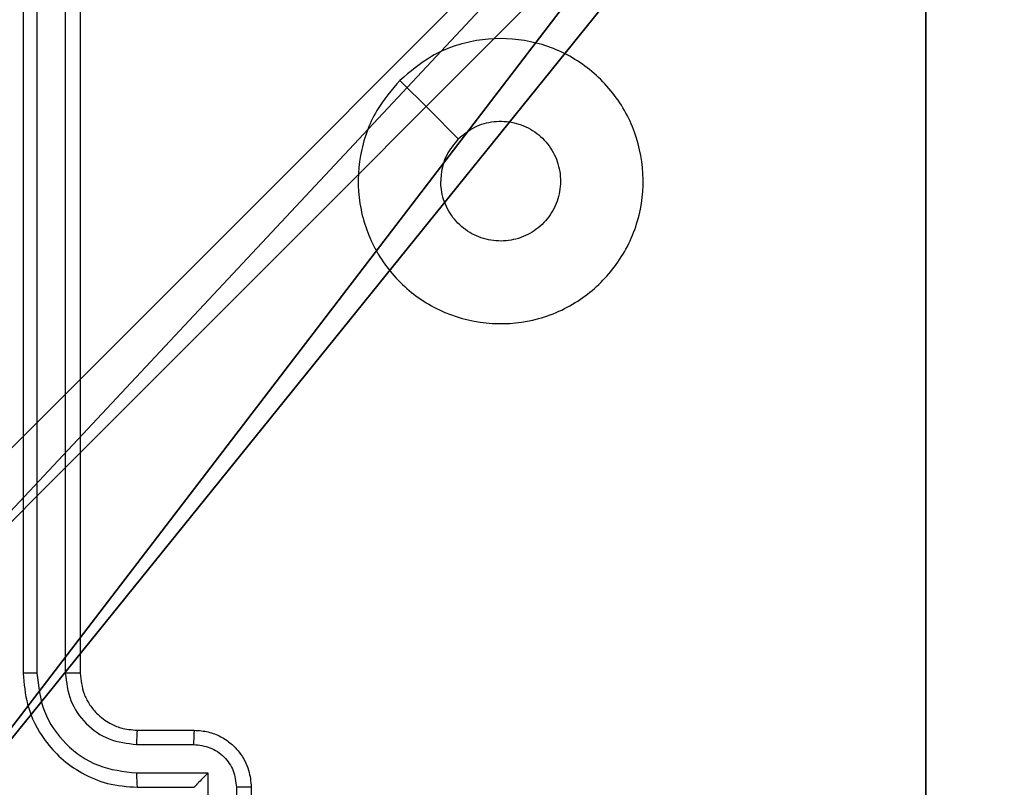
# Model space of a CAD drawing. Units: centimetres. Extents: x -303 to 252, y -219 to 220.
# Drawn here: x 17 to 21, y 13 to 15 of the extents above; entities that cross this region are included whole.
import ezdxf

# ---------------------------------------------------------------- set-up
doc = ezdxf.new("R2010")
doc.units = ezdxf.units.CM
doc.header["$LTSCALE"] = 2.54
doc.layers.get('0').update_dxf_attribs({"true_color": 0xff5454})
doc.layers.add('VP-EQ', color=7, linetype='Continuous', true_color=0x8a3492)

# ---------------------------------------------------------------- blocks, each defined once
blk = doc.blocks.new('Komponent_46')
at = {"color": 251, "true_color": 0x676e6c}
mesh = blk.add_polyface(dxfattribs=at)
corners = [(9, 0, 159), (4.95, 0.2576, 159), (4.95, 0, 159), (8.7424, 4.0502, 159), (9, 4.0502, 159), (0, 0, 159), (0.2576, 4.05, 159), (0, 4.05, 159), (4.05, 0, 159), (0.2576, 4.95, 159), (4.0498, 8.7424, 159), (4.05, 0.2576, 159), (4.9498, 8.7424, 159), (4.9498, 9, 159), (9, 9, 159), (8.7424, 4.9502, 159), (9, 4.9502, 159), (0, 9, 159), (0, 4.95, 159), (4.0498, 9, 159)]
mesh.append_faces([[corners[k] for k in face] for face in [(0, 1, 2), (3, 0, 4), (5, 6, 7), (14, 15, 16), (9, 17, 18)]], dxfattribs={"vtx0": -1, "color": 251})
mesh.append_faces([[corners[k] for k in face] for face in [(6, 8, 9), (10, 11, 12), (12, 1, 13), (13, 1, 14), (15, 1, 3), (17, 9, 19), (19, 9, 10)]], dxfattribs={"vtx0": -1, "vtx1": -1, "color": 251})
mesh.append_faces([[corners[k] for k in face] for face in [(1, 0, 3), (9, 8, 10), (14, 1, 15)]], dxfattribs={"vtx0": -1, "vtx1": -1, "vtx2": -1, "color": 251})
mesh.append_faces([[corners[k] for k in face] for face in [(6, 5, 8), (10, 8, 11), (12, 11, 1)]], dxfattribs={"vtx0": -1, "vtx2": -1, "color": 251})
mesh = blk.add_polyface(dxfattribs=at)
corners = [(4.0498, 9, -10), (0, 4.95, -10), (0, 9, -10), (0.2576, 4.95, -10), (0.2576, 4.05, -10), (4.9498, 8.7424, -10), (4.05, 0.2576, -10), (4.0498, 8.7424, -10), (4.95, 0.2576, -10), (0, 0, -10), (0, 4.05, -10), (4.05, 0, -10), (9, 9, -10), (4.9498, 9, -10), (4.95, 0, -10), (8.7424, 4.9502, -10), (9, 4.9502, -10), (8.7424, 4.0502, -10), (9, 0, -10), (9, 4.0502, -10)]
mesh.append_faces([[corners[k] for k in face] for face in [(0, 1, 2), (4, 9, 10), (12, 5, 13), (15, 12, 16), (18, 17, 19)]], dxfattribs={"vtx0": -1, "color": 251})
mesh.append_faces([[corners[k] for k in face] for face in [(1, 0, 3), (3, 0, 4), (5, 6, 7), (6, 5, 8), (9, 4, 11), (7, 4, 0), (11, 7, 6), (8, 12, 14), (14, 17, 18), (17, 14, 15)]], dxfattribs={"vtx0": -1, "vtx1": -1, "color": 251})
mesh.append_faces([[corners[k] for k in face] for face in [(11, 4, 7), (5, 12, 8), (14, 12, 15)]], dxfattribs={"vtx0": -1, "vtx1": -1, "vtx2": -1, "color": 251})
blk = doc.blocks.new('Grupuj_150')
at = {"color": 0}
blk.add_blockref('Komponent_46', (0.3, 0.3), dxfattribs=at)
blk = doc.blocks.new('noga_WOODEN_LOW')
at = {"color": 0}
blk.add_blockref('Grupuj_150', (0, 0), dxfattribs=at)
blk = doc.blocks.new('Grupuj_203')
at = {"color": 0}
mesh = blk.add_polyface(dxfattribs=at)
corners = [(0.2886, 0, 1.5), (0, 25.7902, 1.5), (0, 0.8098, 1.5), (0.2886, 26.6, 1.5), (9.3114, 0, 1.5), (9.3114, 26.6, 1.5), (9.6, 0.8098, 1.5), (9.6, 25.7902, 1.5)]
mesh.append_faces([[corners[k] for k in face] for face in [(0, 1, 2), (5, 6, 7)]], dxfattribs={"vtx0": -1, "color": 0})
mesh.append_faces([[corners[k] for k in face] for face in [(1, 0, 3), (3, 4, 5)]], dxfattribs={"vtx0": -1, "vtx1": -1, "color": 0})
mesh.append_faces([[corners[k] for k in face] for face in [(3, 0, 4), (5, 4, 6)]], dxfattribs={"vtx0": -1, "vtx2": -1, "color": 0})
mesh = blk.add_polyface(dxfattribs=at)
corners = [(0, 25.7902), (0.2886, 0), (0, 0.8098), (0.2886, 26.6), (9.3114, 0), (9.3114, 26.6), (9.6, 25.7902), (9.6, 0.8098)]
mesh.append_faces([[corners[k] for k in face] for face in [(0, 1, 2), (4, 6, 7)]], dxfattribs={"vtx0": -1, "color": 0})
mesh.append_faces([[corners[k] for k in face] for face in [(1, 3, 4)]], dxfattribs={"vtx0": -1, "vtx1": -1, "color": 0})
mesh.append_faces([[corners[k] for k in face] for face in [(1, 0, 3), (4, 3, 5), (4, 5, 6)]], dxfattribs={"vtx0": -1, "vtx2": -1, "color": 0})
blk = doc.blocks.new('3DGeom_3912_Defintion_1')
at = {"color": 18, "true_color": 0x030303, "yscale": 0.3564000000000001, "rotation": 360}
blk.add_blockref('Grupuj_203', (-4.7217, -4.7842, -0.4824), dxfattribs=at)
blk = doc.blocks.new('Grupuj_30')
at = {"color": 0}
mesh = blk.add_polyface(dxfattribs=at)
corners = [(2.8705, 1.5629, 0.4875), (43.458, 1.182), (43.3337, 1.182), (52.279, 4.9013, 4.7605), (0.0845, 3.6661, 3.1795), (0, 3.7827, 3.3287), (6.0046, 53.6056, 67.0991), (49.2214, 13.1023, 15.2572), (50.1505, 12.504, 14.4915), (50.4111, 12.4005, 14.359), (50.7144, 12.3602, 14.3074), (49.0359, 13.4079, 15.6484), (49.076, 13.7432, 16.0775), (19.8784, 41.8708, 52.0792), (51.6849, 19.1981, 23.0595), (20.8074, 41.2725, 51.3135), (21.0681, 41.169, 51.181), (21.3713, 41.1287, 51.1294), (19.6929, 42.1764, 52.4704), (19.7329, 42.5117, 52.8995), (22.3418, 47.9666, 59.8815), (57.5408, 1.4059, 0.2866), (75.915, 3.7184, 3.2464), (72.8519, 1.4059, 0.2866), (58.3664, 13.1691, 15.3427), (58.6118, 13.6072, 15.9035), (69.9061, 53.8421, 67.4018), (57.3741, 12.5019, 14.4887), (57.1845, 12.4175, 14.3807), (56.8187, 12.3602, 14.3074), (58.6117, 14.0821, 16.5113), (57.2275, 18.1994, 21.7812), (27.8415, 41.186, 51.2027), (27.4756, 41.1287, 51.1294), (28.0311, 41.2704, 51.3107), (29.0234, 41.9376, 52.1647), (29.2688, 42.3757, 52.7255), (29.2686, 42.8506, 53.3333), (27.8845, 46.9679, 58.6032), (6.0061, 58.3154, 73.1274), (69.9061, 58.3154, 73.1274)]
mesh.append_faces([[corners[k] for k in face] for face in [(0, 1, 2), (21, 22, 23), (26, 39, 40)]], dxfattribs={"vtx0": -1, "color": 0})
mesh.append_faces([[corners[k] for k in face] for face in [(1, 0, 3), (7, 6, 11), (11, 6, 12), (12, 13, 14), (13, 6, 18), (18, 6, 19), (19, 6, 20), (22, 25, 26), (24, 3, 27), (27, 3, 28), (28, 3, 29), (29, 3, 10), (32, 14, 33), (33, 14, 17)]], dxfattribs={"vtx0": -1, "vtx1": -1, "color": 0})
mesh.append_faces([[corners[k] for k in face] for face in [(3, 6, 7), (12, 6, 13), (22, 3, 24), (26, 14, 32), (26, 20, 6)]], dxfattribs={"vtx0": -1, "vtx1": -1, "vtx2": -1, "color": 0})
mesh.append_faces([[corners[k] for k in face] for face in [(3, 0, 4), (3, 4, 5), (3, 5, 6), (3, 7, 8), (3, 8, 9), (3, 9, 10), (14, 13, 15), (14, 15, 16), (14, 16, 17), (22, 21, 3), (22, 24, 25), (26, 25, 30), (26, 30, 31), (26, 31, 14), (26, 32, 34), (26, 34, 35), (26, 35, 36), (26, 36, 37), (26, 37, 38), (26, 38, 20), (26, 6, 39)]], dxfattribs={"vtx0": -1, "vtx2": -1, "color": 0})
mesh = blk.add_polyface(dxfattribs=at)
corners = [(75.915, 2.5363, 4.1699), (57.5408, 0.2239, 1.2101), (72.8519, 0.2239, 1.2101), (52.279, 3.7193, 5.684), (58.3664, 11.987, 16.2662), (58.6118, 12.4252, 16.827), (69.9061, 52.66, 68.3253), (57.3741, 11.3199, 15.4122), (57.1845, 11.2355, 15.3042), (56.8187, 11.1782, 15.2309), (50.7144, 11.1782, 15.2309), (58.6117, 12.9001, 17.4348), (57.2275, 17.0173, 22.7047), (51.6849, 18.0161, 23.983), (27.8415, 40.004, 52.1262), (27.4756, 39.9467, 52.0529), (21.3713, 39.9467, 52.0529), (28.0311, 40.0883, 52.2342), (29.0234, 40.7555, 53.0882), (29.2688, 41.1937, 53.649), (29.2686, 41.6686, 54.2568), (27.8845, 45.7858, 59.5267), (22.3418, 46.7846, 60.805), (6.0046, 52.4236, 68.0226), (6.0061, 57.1334, 74.0509), (69.9061, 57.1334, 74.0509), (43.3337, 0, 0.9235), (43.458, 0, 0.9235), (2.8705, 0.3809, 1.411), (0.0845, 2.4841, 4.103), (0, 2.6007, 4.2522), (49.2214, 11.9202, 16.1807), (50.1505, 11.322, 15.415), (50.4111, 11.2184, 15.2825), (49.0359, 12.2259, 16.5719), (49.076, 12.5612, 17.001), (19.8784, 40.6887, 53.0027), (20.8074, 40.0905, 52.237), (21.0681, 39.9869, 52.1045), (19.6929, 40.9944, 53.3939), (19.7329, 41.3297, 53.823)]
mesh.append_faces([[corners[k] for k in face] for face in [(0, 1, 2), (24, 6, 25), (3, 26, 27)]], dxfattribs={"vtx0": -1, "color": 0})
mesh.append_faces([[corners[k] for k in face] for face in [(1, 0, 3), (4, 0, 5), (5, 6, 11), (11, 6, 12), (12, 6, 13), (14, 6, 17), (17, 6, 18), (18, 6, 19), (19, 6, 20), (20, 6, 21), (21, 6, 22), (23, 6, 24), (26, 3, 28), (28, 3, 29), (29, 3, 30), (30, 3, 23), (31, 3, 32), (32, 3, 33), (33, 3, 10), (36, 13, 37), (37, 13, 38), (38, 13, 16)]], dxfattribs={"vtx0": -1, "vtx1": -1, "color": 0})
mesh.append_faces([[corners[k] for k in face] for face in [(3, 0, 4), (13, 6, 14), (22, 6, 23), (23, 3, 31), (23, 35, 36)]], dxfattribs={"vtx0": -1, "vtx1": -1, "vtx2": -1, "color": 0})
mesh.append_faces([[corners[k] for k in face] for face in [(5, 0, 6), (3, 4, 7), (3, 7, 8), (3, 8, 9), (3, 9, 10), (13, 14, 15), (13, 15, 16), (23, 31, 34), (23, 34, 35), (36, 35, 13), (23, 36, 39), (23, 39, 40), (23, 40, 22)]], dxfattribs={"vtx0": -1, "vtx2": -1, "color": 0})
blk = doc.blocks.new('_cianka_90C11Q_WOODEN_LOW')
at = {"color": 18, "true_color": 0x020202}
blk.add_blockref('Grupuj_30', (5.4439, 0, 11.8454), dxfattribs=at)
blk = doc.blocks.new('Grupuj_1')
at = {"color": 0, "rotation": 180.0000000000264}
blk.add_blockref('_cianka_90C11Q_WOODEN_LOW', (203.8082, 139.7566, 0.0033), dxfattribs=at)
at = {"color": 0, "extrusion": (8.93165e-17, -4.44089e-16, -1)}
blk.add_blockref('3DGeom_3912_Defintion_1', (-123.4915, 81.7444, -169.3002), dxfattribs=at)
at = {"color": 0}
blk.add_blockref('noga_WOODEN_LOW', (118.6082, 76.8155, 10.0033), dxfattribs=at)
blk = doc.blocks.new('RC1403_')
at = {"color": 0, "linetype": 'Continuous', "lineweight": 25}
for p, q in [((1574.5563, 416.7213), (1574.5563, 417.1213)), ((1574.6084, 416.7212), (1574.6084, 416.9213)), ((1574.7084, 416.6712), (1574.7084, 416.9213)), ((1574.9563, 416.7213), (1574.7563, 416.7213)), ((1574.7563, 416.7213), (1574.7563, 416.7213)), ((1574.9586, 416.6712), (1574.7084, 416.6712)), ((1574.9586, 416.5711), (1574.7585, 416.5711)), ((1574.9563, 416.5213), (1574.7563, 416.5213)), ((1575.1563, 413.3213), (1575.1563, 416.3213)), ((1575.3563, 413.3213), (1575.3563, 416.3213)), ((1575.2088, 413.319), (1575.2088, 416.321)), ((1575.3089, 413.319), (1575.3088, 416.321))]:
    blk.add_line(p, q, dxfattribs=at)
at = {"color": 0, "linetype": 'Continuous', "lineweight": 25, "flags": 128}
blk.add_lwpolyline([(1574.0347, 414.243), (1573.9322, 414.3454), (1573.8298, 414.4478)], dxfattribs=at)
at = {"color": 0, "linetype": 'Continuous', "lineweight": 25}
for points, knots in [([(1574.5563, 416.7213), (1574.5565, 416.7213), (1574.5569, 416.7213), (1574.5601, 416.7213), (1574.5649, 416.7213), (1574.5714, 416.7213), (1574.5794, 416.7212), (1574.5885, 416.7212), (1574.5983, 416.7212), (1574.605, 416.7212), (1574.6084, 416.7212)], [0, 0, 0, 0, 0.125043, 0.250193, 0.375254, 0.5, 0.624746, 0.749807, 0.874957, 1, 1, 1, 1]), ([(1574.7563, 416.5213), (1574.7397, 416.5225), (1574.7075, 416.5248), (1574.6636, 416.5423), (1574.627, 416.5667), (1574.5907, 416.6045), (1574.562, 416.6568), (1574.5581, 416.7012), (1574.5563, 416.7213)], [0, 0, 0, 0, 0.158488, 0.307474, 0.446952, 0.576914, 0.807319, 1, 1, 1, 1]), ([(1574.7585, 416.5711), (1574.7389, 416.5735), (1574.6996, 416.5783), (1574.6499, 416.6126), (1574.6152, 416.6622), (1574.6106, 416.7015), (1574.6084, 416.7212)], [0, 0, 0, 0, 0.24994, 0.49988, 0.749567, 1, 1, 1, 1]), ([(1574.7084, 416.6712), (1574.7139, 416.6767), (1574.7249, 416.6878), (1574.738, 416.7012), (1574.747, 416.7107), (1574.7523, 416.7164), (1574.7557, 416.7202), (1574.7561, 416.7209), (1574.7563, 416.7213)], [0, 0, 0, 0, 0.251471, 0.502488, 0.646497, 0.775723, 0.89251, 1, 1, 1, 1]), ([(1574.9586, 416.6712), (1574.9586, 416.6777), (1574.9585, 416.6909), (1574.958, 416.7075), (1574.9572, 416.719), (1574.9566, 416.7206), (1574.9563, 416.7213)], [0, 0, 0, 0, 0.2501728, 0.5, 0.7498272, 1, 1, 1, 1]), ([(1575.3563, 416.3213), (1575.3533, 416.3584), (1575.3464, 416.4426), (1575.2941, 416.5449), (1575.224, 416.6228), (1575.1502, 416.6751), (1575.0591, 416.7135), (1574.9914, 416.7187), (1574.9563, 416.7213)], [0, 0, 0, 0, 0.1769509, 0.4021248, 0.5333901, 0.6767993, 0.8323404, 1, 1, 1, 1]), ([(1575.3088, 416.321), (1575.3033, 416.3667), (1575.2921, 416.4583), (1575.212, 416.5744), (1575.0962, 416.6552), (1575.0045, 416.6659), (1574.9586, 416.6712)], [0, 0, 0, 0, 0.249905, 0.499851, 0.749543, 1, 1, 1, 1]), ([(1574.7563, 416.5213), (1574.7566, 416.5223), (1574.7572, 416.5242), (1574.758, 416.5375), (1574.7584, 416.5539), (1574.7584, 416.5654), (1574.7585, 416.5711)], [0, 0, 0, 0, 0.279846, 0.559079, 0.779488, 1, 1, 1, 1]), ([(1574.9563, 416.5213), (1574.9566, 416.5221), (1574.9572, 416.5237), (1574.958, 416.5351), (1574.9585, 416.5516), (1574.9586, 416.5646), (1574.9586, 416.5711)], [0, 0, 0, 0, 0.2501694, 0.5, 0.7498306, 1, 1, 1, 1]), ([(1575.2088, 416.321), (1575.2048, 416.3537), (1575.1968, 416.4191), (1575.1396, 416.502), (1575.0569, 416.5597), (1574.9914, 416.5673), (1574.9586, 416.5711)], [0, 0, 0, 0, 0.2499, 0.499849, 0.749546, 1, 1, 1, 1]), ([(1575.1563, 416.3213), (1575.1537, 416.3459), (1575.1498, 416.3838), (1575.1257, 416.43), (1575.1024, 416.4596), (1575.0772, 416.4816), (1575.0488, 416.4997), (1575.0093, 416.517), (1574.9757, 416.5197), (1574.9563, 416.5213)], [0, 0, 0, 0, 0.233626, 0.360019, 0.492477, 0.592731, 0.679024, 0.814849, 1, 1, 1, 1]), ([(1575.1563, 416.3213), (1575.1565, 416.3213), (1575.1569, 416.3213), (1575.1601, 416.3212), (1575.165, 416.3211), (1575.1716, 416.3211), (1575.1796, 416.321), (1575.1888, 416.321), (1575.1986, 416.321), (1575.2054, 416.321), (1575.2088, 416.321)], [0, 0, 0, 0, 0.125044, 0.250195, 0.375257, 0.5, 0.624743, 0.749805, 0.874956, 1, 1, 1, 1]), ([(1575.3088, 416.321), (1575.3151, 416.321), (1575.3277, 416.321), (1575.3434, 416.3211), (1575.3541, 416.3212), (1575.3556, 416.3213), (1575.3563, 416.3213)], [0, 0, 0, 0, 0.2501502, 0.5, 0.7498498, 1, 1, 1, 1]), ([(1574.0347, 414.243), (1573.999, 414.2128), (1573.9206, 414.1465), (1573.7667, 414.0945), (1573.5963, 414.0942), (1573.4344, 414.15), (1573.3015, 414.2574), (1573.2096, 414.4018), (1573.1731, 414.5689), (1573.1918, 414.7396), (1573.2673, 414.8926), (1573.3892, 415.0138), (1573.5429, 415.0869), (1573.7138, 415.1043), (1573.88, 415.0659), (1574.0244, 414.9729), (1574.1296, 414.8385), (1574.1846, 414.6763), (1574.182, 414.5055), (1574.1292, 414.3537), (1574.0637, 414.2769), (1574.0347, 414.243)], [0, 0, 0, 0, 0.044523, 0.097905, 0.151702, 0.205541, 0.258935, 0.312782, 0.366705, 0.419996, 0.474538, 0.52707, 0.582037, 0.634413, 0.689049, 0.74252, 0.79617, 0.849852, 0.903702, 0.957429, 1, 1, 1, 1]), ([(1573.8298, 414.4479), (1573.8115, 414.4328), (1573.7748, 414.4027), (1573.7048, 414.3839), (1573.6334, 414.3877), (1573.567, 414.4154), (1573.5135, 414.4634), (1573.479, 414.5265), (1573.4673, 414.5975), (1573.4797, 414.6683), (1573.5149, 414.7309), (1573.5688, 414.7784), (1573.6353, 414.8054), (1573.707, 414.8088), (1573.7759, 414.7883), (1573.8341, 414.7462), (1573.875, 414.6872), (1573.8901, 414.6339), (1573.8911, 414.6034), (1573.8913, 414.5964)], [0, 0, 0, 0, 0.061297, 0.122592, 0.183902, 0.245271, 0.306659, 0.368103, 0.429516, 0.49092, 0.552225, 0.613533, 0.67478, 0.7361, 0.797424, 0.85884, 0.920276, 0.981707, 1, 1, 1, 1]), ([(1573.8298, 414.4479), (1573.8448, 414.4662), (1573.8748, 414.5028), (1573.8899, 414.5574), (1573.891, 414.5886), (1573.8913, 414.5964)], [0, 0, 0, 0, 0.428914, 0.857827, 1, 1, 1, 1])]:
    blk.add_open_spline(points, degree=3, knots=knots, dxfattribs=at)
blk = doc.blocks.new('RC1403_2D')
at = {"color": 0, "rotation": 180}
blk.add_blockref('RC1403_', (2003.4997, 707.7075), dxfattribs=at)

msp = doc.modelspace()

# ---------------------------------------------------------------- block references
at = {"layer": 'VP-EQ', "color": 0}
for name, p in [('RC1403_2D', (-410.7072, -278.2766)), ('Grupuj_1', (-102.3555, -69.0082))]:
    msp.add_blockref(name, p, dxfattribs=at)

doc.saveas('drawing.dxf')
